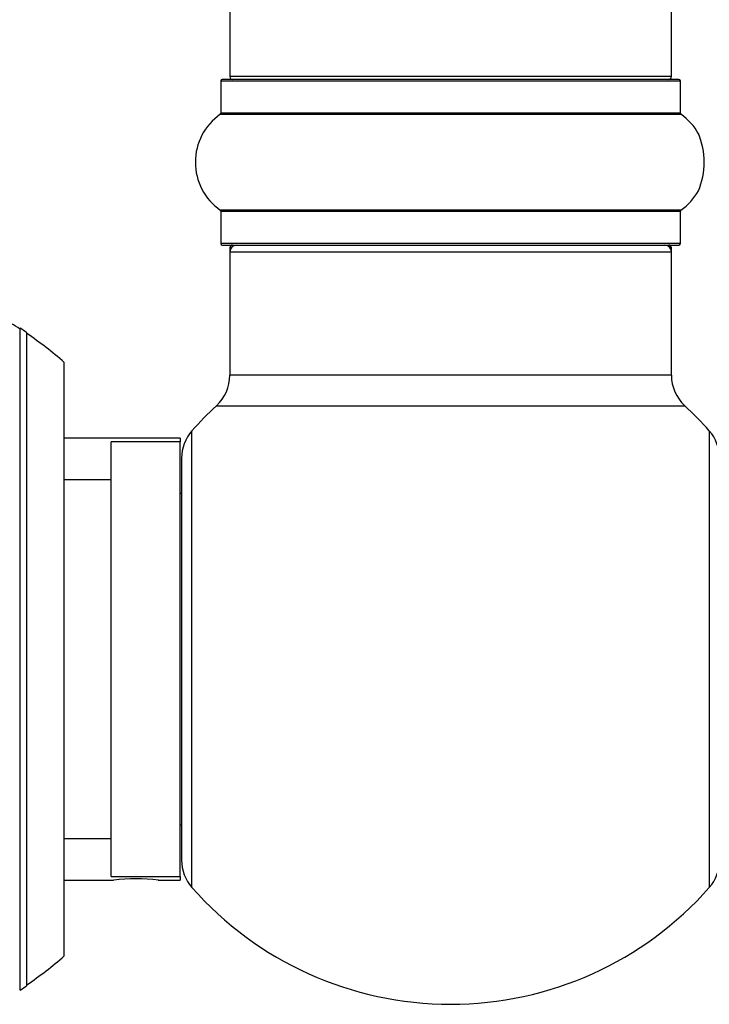
# Model space of a CAD drawing. Units: millimetres. Extents: x 0 to 1476, y 0 to 2569.
# Drawn here: x 152 to 202, y 1385 to 1456 of the extents above; entities that cross this region are included whole.
import ezdxf

# ---------------------------------------------------------------- set-up
doc = ezdxf.new("R2010")
doc.units = ezdxf.units.MM
doc.layers.add('DV4_Défaut', color=7, linetype='Continuous')
doc.layers.add('Défaut', color=7, linetype='Continuous')

# ---------------------------------------------------------------- blocks, each defined once
blk = doc.blocks.new('SE3')
at = {"layer": 'DV4_Défaut', "color": 7, "linetype": 'Continuous'}
for p, q in [((166.887, 1618.373), (166.887, 1451.773)), ((198.887, 1451.773), (198.887, 1618.373)), ((166.237, 1451.473), (199.537, 1451.473)), ((166.237, 1451.473), (166.237, 1449.125)), ((199.437, 1451.573), (166.337, 1451.573)), ((198.887, 1451.773), (166.887, 1451.773)), ((199.537, 1449.125), (199.537, 1451.473)), ((166.195, 1449.043), (199.58, 1449.043)), ((199.537, 1449.125), (166.237, 1449.125)), ((200.862, 1447.607), (200.847, 1447.642)), ((199.58, 1442.102), (166.195, 1442.102)), ((166.237, 1442.02), (199.537, 1442.02)), ((166.237, 1442.02), (166.237, 1439.673)), ((199.537, 1439.673), (199.537, 1442.02)), ((199.537, 1439.673), (166.237, 1439.673)), ((166.337, 1439.573), (199.437, 1439.573)), ((166.987, 1439.373), (166.887, 1439.373)), ((166.887, 1439.373), (166.887, 1439.073)), ((198.887, 1439.373), (198.787, 1439.373)), ((198.887, 1439.073), (198.887, 1439.373)), ((166.887, 1439.073), (198.887, 1439.073)), ((166.887, 1439.073), (166.887, 1430.14)), ((198.887, 1430.14), (198.887, 1439.073)), ((151.679, 1385.596), (151.679, 1433.549)), ((152.179, 1385.927), (152.179, 1433.218)), ((154.887, 1388.073), (154.887, 1431.073)), ((198.887, 1430.14), (166.887, 1430.14)), ((165.923, 1427.936), (199.852, 1427.936)), ((164.137, 1393.037), (164.137, 1426.109)), ((201.637, 1426.109), (201.637, 1393.037)), ((163.287, 1425.573), (154.887, 1425.573)), ((158.287, 1393.823), (158.287, 1425.323)), ((163.287, 1425.323), (158.287, 1425.323)), ((163.287, 1425.573), (163.287, 1425.323)), ((163.287, 1393.823), (163.287, 1425.323)), ((163.387, 1424.124), (163.387, 1395.021)), ((158.287, 1422.573), (154.887, 1422.573)), ((163.387, 1421.573), (163.287, 1421.573)), ((163.287, 1397.573), (163.387, 1397.573)), ((154.887, 1396.573), (158.287, 1396.573)), ((158.287, 1393.823), (163.287, 1393.823)), ((163.287, 1393.823), (163.287, 1393.573)), ((154.887, 1393.573), (158.466, 1393.573)), ((161.688, 1393.573), (163.287, 1393.573))]:
    blk.add_line(p, q, dxfattribs=at)
for centre, radius, start, end in [((166.337, 1451.473), 0.1, 90, 180), ((167.087, 1451.773), 0.2, 180, 270), ((198.687, 1451.773), 0.2, 270, 0), ((199.437, 1451.473), 0.1, 0, 90), ((168.623, 1445.573), 4.236, 124.98213, 235.01787), ((166.137, 1449.125), 0.1, 304.98213, 0), ((199.637, 1449.125), 0.1, 180, 235.01787), ((197.152, 1445.573), 4.236, 28.88869, 55.01787), ((196.034, 1445.573), 5.239, 336.67493, 23.325), ((197.836, 1446.251), 3.316, 16.30751, 24.14712), ((197.152, 1445.573), 4.236, 304.98213, 330.80332), ((166.137, 1442.02), 0.1, 0, 55.01787), ((199.637, 1442.02), 0.1, 124.98213, 180), ((166.337, 1439.673), 0.1, 180, 270), ((167.387, 1439.073), 0.5, 90, 180), ((167.087, 1439.373), 0.2, 90, 180), ((198.387, 1439.073), 0.5, 0, 90), ((198.687, 1439.373), 0.2, 0, 90), ((199.437, 1439.673), 0.1, 270, 0), ((136.179, 1409.573), 28.5, 57.05323, 58.57825), ((136.179, 1409.573), 28.55, 55.91513, 57.11824), ((136.179, 1409.573), 28.5, 48.97175, 55.84708), ((163.887, 1430.14), 3, 312.73211, 0), ((201.887, 1430.14), 3, 180, 227.26789), ((182.887, 1409.573), 25, 132.73211, 138.59038), ((182.887, 1409.573), 25, 41.40962, 47.26789), ((166.387, 1424.124), 3, 138.59038, 180), ((199.387, 1424.124), 3, 0, 41.40962), ((166.387, 1395.021), 3, 180, 221.40962), ((199.387, 1395.021), 3, 318.59038, 0), ((160.088, 1377.653), 16.002, 84.18669, 95.8142), ((182.887, 1409.573), 25, 221.40962, 318.59038), ((136.179, 1409.573), 28.5, 304.15292, 311.02825), ((136.179, 1409.573), 28.55, 302.88176, 304.08487)]:
    blk.add_arc(centre, radius, start, end, dxfattribs=at)

msp = doc.modelspace()

# ---------------------------------------------------------------- block references
at = {"layer": 'Défaut'}
msp.add_blockref('SE3', (0, 0), dxfattribs=at)

doc.saveas('drawing.dxf')
